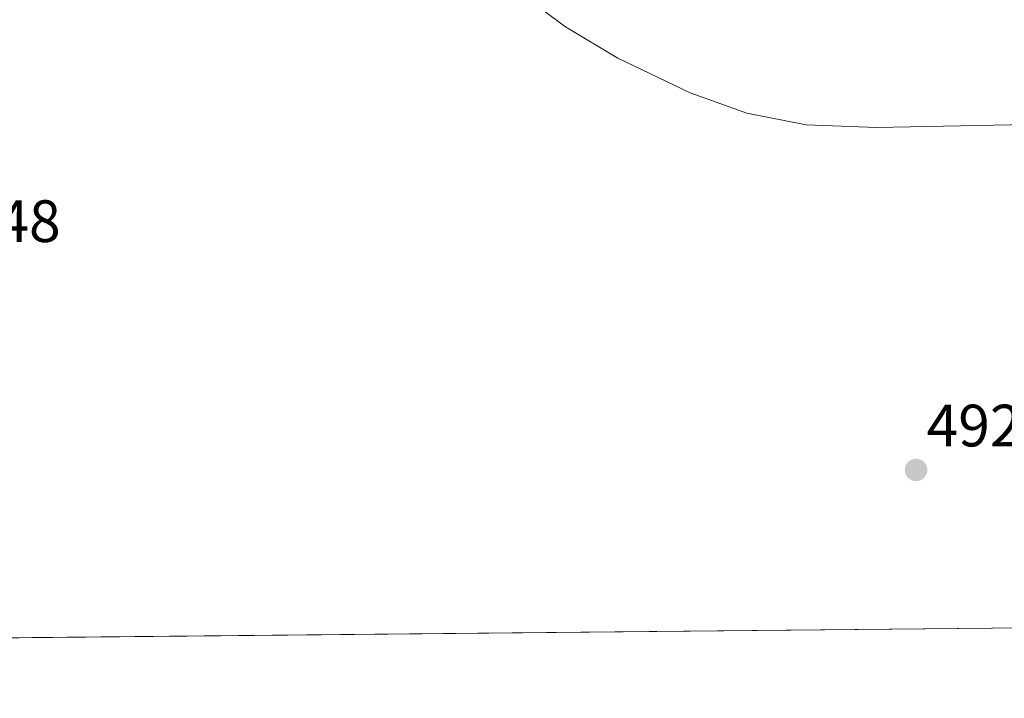
# Model space of a CAD drawing. Units: metres. Extents: x 566579 to 570020, y 4721812 to 4724159.
# Drawn here: x 567634 to 567799, y 4721812 to 4721926 of the extents above; entities that cross this region are included whole.
import ezdxf
from ezdxf.enums import TextEntityAlignment as Align

# ---------------------------------------------------------------- set-up
doc = ezdxf.new("R2010")
doc.units = ezdxf.units.M
doc.header["$MEASUREMENT"] = 0
for name, color, linetype, lineweight in [('Carátula', 7, 'Continuous', 5), ('Comarca CxS', 133, 'Continuous', 0), ('Comunidad Autónoma CxS', 142, 'Continuous', 0), ('Cultivos herbáceos CxS', 92, 'Continuous', 0), ('Curva de nivel normal', 36, 'Continuous', 0), ('Municipio CxS', 142, 'Continuous', 0), ('Provincia CxS', 1, 'Continuous', 0), ('Punto de cota en terreno', 7, 'Continuous', 0), ('Rótulo de punto de cota en terreno', 19, 'Continuous', 0)]:
    doc.layers.add(name, color=color, linetype=linetype, lineweight=lineweight)
doc.styles.add('Arial', font='txt', dxfattribs={"height": 0.2})

# ---------------------------------------------------------------- blocks, each defined once
blk = doc.blocks.new('*U173')
at = {"layer": 'Curva de nivel normal', "color": 36, "linetype": 'Continuous', "lineweight": 0}
blk.add_polyline3d([(567802.65, 4721908.05, 490), (567777.36, 4721907.57, 490), (567765.57, 4721907.97, 490), (567755.62, 4721909.95, 490), (567746.11, 4721913.34, 490), (567734.02, 4721919.15, 490), (567725.23, 4721924.44, 490), (567719.86, 4721928.41, 490), (567715.26, 4721931.4, 490), (567710.29, 4721934.92, 490), (567702.37, 4721938.26, 490), (567696.94, 4721938.46, 490), (567691.43, 4721936.91, 490), (567684.82, 4721936.42, 490), (567675.12, 4721938.25, 490), (567669.79, 4721939.58, 490), (567660.62, 4721940.46, 490), (567655.8, 4721941.6, 490), (567651.52, 4721942.33, 490), (567648.04, 4721942.32, 490), (567643.3, 4721942.87, 490), (567637.27, 4721943.22, 490), (567622.04, 4721947.27, 490)], dxfattribs=at)
blk = doc.blocks.new('5PATER')
at = {"layer": 'Carátula', "linetype": 'Continuous', "lineweight": 5}
h = blk.add_hatch(color=250, dxfattribs=at)
edge = h.paths.add_edge_path()
edge.add_ellipse((0, 0.01), major_axis=(-1.33, -1.34), ratio=0.999422, start_angle=0, end_angle=360)

msp = doc.modelspace()

# ---------------------------------------------------------------- linework, layer by layer
at = {"layer": 'Comarca CxS', "color": 133, "linetype": 'Continuous', "lineweight": 0}
msp.add_polyline3d([(570019.8, 4721845.54, 479.63), (566604.16, 4721811.87, 494.22), (566581.95, 4724125.18, 514.95), (566733.33, 4724126.67, 517.57), (566967.83, 4724128.99, 529.53), (567105.79, 4724130.35, 521.98), (568687.17, 4724145.95, 544.48), (569996.45, 4724158.86, 532.26), (570019.8, 4721845.54, 479.63)], close=True, dxfattribs=at)
msp.add_polyline3d([(570019.8, 4721845.54, 479.63), (566604.16, 4721811.87, 494.22), (566581.95, 4724125.18, 514.95), (566733.33, 4724126.67, 517.57), (566967.83, 4724128.99, 529.53), (567105.79, 4724130.35, 521.98), (568687.17, 4724145.95, 544.48), (569996.45, 4724158.86, 532.26), (570019.8, 4721845.54, 479.63)], close=True, dxfattribs=at)
at = {"layer": 'Comunidad Autónoma CxS', "color": 142, "linetype": 'Continuous', "lineweight": 0}
msp.add_polyline3d([(568432.82, 4721829.9, 470.58), (566604.16, 4721811.87, 494.22), (566596.35, 4722625.54, 487.1), (566581.95, 4724125.18, 514.95), (568687.17, 4724145.95, 544.48), (569996.45, 4724158.86, 532.26), (570011.56, 4722661.75, 459.1), (570019.8, 4721845.54, 479.63), (568432.82, 4721829.9, 470.58)], close=True, dxfattribs=at)
msp.add_polyline3d([(568432.82, 4721829.9, 470.58), (566604.16, 4721811.87, 494.22), (566596.35, 4722625.54, 487.1), (566581.95, 4724125.18, 514.95), (568687.17, 4724145.95, 544.48), (569996.45, 4724158.86, 532.26), (570011.56, 4722661.75, 459.1), (570019.8, 4721845.54, 479.63), (568432.82, 4721829.9, 470.58)], close=True, dxfattribs=at)
at = {"layer": 'Cultivos herbáceos CxS', "color": 92, "linetype": 'Continuous', "lineweight": 0}
for points in [[(568027.24, 4721825.9, 479.88), (567498.73, 4721820.69, 492.14)], [(568027.24, 4721825.9, 479.88), (567498.74, 4721820.69, 492.14)]]:
    msp.add_polyline3d(points, dxfattribs=at)
at = {"layer": 'Municipio CxS', "color": 142, "linetype": 'Continuous', "lineweight": 0}
msp.add_polyline3d([(568512.5, 4721935.94, 468.63), (568498.85, 4721922.01, 468.73), (568496.84, 4721918.95, 468.78), (568485.48, 4721905.8, 469.09), (568469.82, 4721889.32, 469.3), (568457.28, 4721875.57, 469.39), (568453.27, 4721871.18, 469.46), (568440.92, 4721854.59, 470.03), (568432.85, 4721843.37, 469.73), (568432.82, 4721829.9, 470.58), (568432.82, 4721829.9, 470.58), (566604.16, 4721811.87, 494.22)], dxfattribs=at)
msp.add_polyline3d([(568512.5, 4721935.94, 468.63), (568498.85, 4721922.01, 468.73), (568496.84, 4721918.95, 468.78), (568485.48, 4721905.8, 469.09), (568469.82, 4721889.32, 469.3), (568457.28, 4721875.57, 469.39), (568453.27, 4721871.18, 469.46), (568440.92, 4721854.59, 470.03), (568432.85, 4721843.37, 469.73), (568432.82, 4721829.9, 470.58), (568432.82, 4721829.9, 470.58), (566604.16, 4721811.87, 494.22)], dxfattribs=at)
at = {"layer": 'Provincia CxS', "color": 1, "linetype": 'Continuous', "lineweight": 0}
msp.add_polyline3d([(570019.8, 4721845.54, 479.63), (566604.16, 4721811.87, 494.22), (566581.95, 4724125.18, 514.95), (569996.45, 4724158.86, 532.26), (570019.8, 4721845.54, 479.63)], close=True, dxfattribs=at)
msp.add_polyline3d([(570019.8, 4721845.54, 479.63), (566604.16, 4721811.87, 494.22), (566581.95, 4724125.18, 514.95), (569996.45, 4724158.86, 532.26), (570019.8, 4721845.54, 479.63)], close=True, dxfattribs=at)

# ---------------------------------------------------------------- block references
at = {"layer": 'Curva de nivel normal', "color": 36, "linetype": 'Continuous', "lineweight": 0}
msp.add_blockref('*U173', (0, 0), dxfattribs=at)
at = {"layer": 'Punto de cota en terreno', "linetype": 'Continuous', "lineweight": 0}
msp.add_blockref('5PATER', (567783.98, 4721850.14, 492.38), dxfattribs=at)

# ---------------------------------------------------------------- texts
at = {"layer": 'Rótulo de punto de cota en terreno', "color": 19, "linetype": 'Continuous', "lineweight": 0, "style": 'Arial'}
for s, p in [('493,48', (567611.52, 4721886.16)), ('492,38', (567785.74, 4721851.9))]:
    msp.add_text(s, height=7, dxfattribs=at).set_placement(p, align=Align.BOTTOM_LEFT)

doc.saveas('drawing.dxf')
